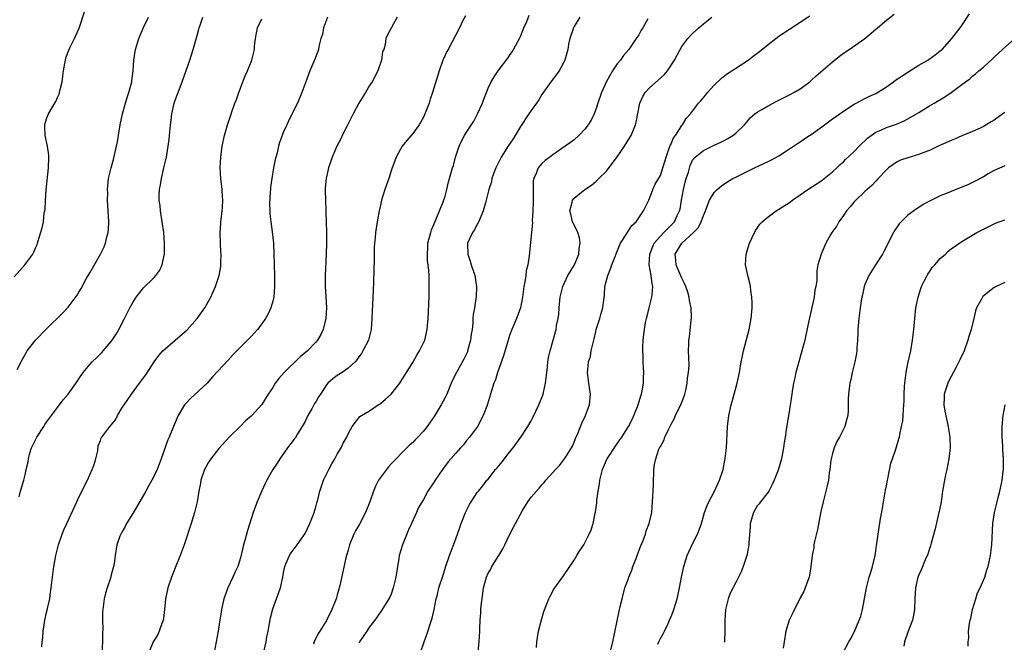
# Model space of a CAD drawing. Units: inches. Extents: x 2511000 to 2514000, y 1509000 to 1512000.
# Drawn here: x 2513568 to 2513751, y 1510741 to 1510857 of the extents above; entities that cross this region are included whole.
import ezdxf

# ---------------------------------------------------------------- set-up
doc = ezdxf.new("R2010")
doc.units = ezdxf.units.IN
doc.header["$MEASUREMENT"] = 0
doc.layers.add('LD25111509_10ft', color=111, linetype='Continuous')

msp = doc.modelspace()

# ---------------------------------------------------------------- linework, layer by layer
at = {"layer": 'LD25111509_10ft'}
for points, elevation in [([(2513567, 1510808.74), (2513568.05, 1510809.95), (2513568.97, 1510811), (2513570.44, 1510813), (2513570.63, 1510813.37), (2513571, 1510814.27), (2513571.23, 1510814.77), (2513571.31, 1510815), (2513571.42, 1510815.42), (2513572.16, 1510817.84), (2513572.39, 1510819), (2513572.57, 1510820.57), (2513572.72, 1510821.28), (2513572.81, 1510823), (2513572.94, 1510824.94), (2513573.35, 1510829), (2513573.4, 1510831), (2513573.38, 1510831.38), (2513573.15, 1510833), (2513572.7, 1510835), (2513572.64, 1510836.64), (2513572.64, 1510837), (2513572.75, 1510837.25), (2513573, 1510838.07), (2513573.35, 1510839), (2513573.77, 1510839.77), (2513574.51, 1510841), (2513574.68, 1510841.32), (2513575, 1510842.07), (2513575.32, 1510842.68), (2513575.42, 1510843), (2513575.53, 1510843.53), (2513575.89, 1510845), (2513575.99, 1510846.01), (2513576.12, 1510847), (2513576.4, 1510848.4), (2513576.48, 1510849), (2513576.57, 1510849.43), (2513577.12, 1510850.88), (2513577.39, 1510851.39), (2513578.17, 1510853), (2513578.4, 1510853.6), (2513579.06, 1510854.94), (2513580.03, 1510857.97)], 7800), ([(2513613.38, 1510739.38), (2513613.76, 1510741), (2513613.93, 1510741.93), (2513614.16, 1510743), (2513614.41, 1510744.41), (2513614.57, 1510745.43), (2513615, 1510747.13), (2513616.42, 1510751), (2513616.85, 1510753), (2513617, 1510753.85), (2513617.24, 1510755), (2513617.46, 1510755.46), (2513618.11, 1510757), (2513618.45, 1510757.55), (2513619, 1510758.25), (2513619.54, 1510759), (2513621, 1510761.12), (2513621.89, 1510763), (2513622.52, 1510764.52), (2513622.7, 1510765), (2513623, 1510766.06), (2513623.19, 1510766.81), (2513623.26, 1510767), (2513623.37, 1510767.37), (2513623.74, 1510769), (2513624.43, 1510771), (2513625.41, 1510773), (2513625.98, 1510774.02), (2513626.54, 1510775), (2513627, 1510775.86), (2513627.7, 1510777), (2513628.11, 1510777.89), (2513628.74, 1510779), (2513629, 1510779.63), (2513629.78, 1510781), (2513631.18, 1510782.82), (2513631.46, 1510783), (2513633, 1510783.91), (2513634.57, 1510785), (2513634.85, 1510785.15), (2513635, 1510785.26), (2513635.95, 1510786.05), (2513637, 1510787.01), (2513638.58, 1510789), (2513639, 1510789.64), (2513639.51, 1510790.49), (2513639.84, 1510791), (2513641, 1510792.85), (2513641.76, 1510794.24), (2513642.27, 1510795), (2513643.25, 1510797), (2513643.59, 1510798.41), (2513643.7, 1510799), (2513643.72, 1510799.72), (2513643.85, 1510801), (2513643.94, 1510802.06), (2513643.97, 1510803.97), (2513644.03, 1510805), (2513644.06, 1510805.94), (2513644.07, 1510807), (2513644.03, 1510808.03), (2513644.03, 1510809), (2513643.98, 1510810.02), (2513643.77, 1510811.77), (2513643.72, 1510813), (2513643.8, 1510814.2), (2513643.83, 1510815), (2513644.13, 1510816.13), (2513644.34, 1510817), (2513644.5, 1510817.5), (2513645, 1510818.58), (2513645.11, 1510818.89), (2513645.32, 1510819.32), (2513646.69, 1510822.69), (2513647, 1510823.75), (2513647.34, 1510825), (2513647.62, 1510826.38), (2513647.83, 1510827), (2513648.41, 1510829), (2513648.55, 1510829.45), (2513648.97, 1510831), (2513649.63, 1510833), (2513650.07, 1510833.93), (2513650.6, 1510835), (2513651, 1510835.65), (2513652.34, 1510837.66), (2513653.06, 1510839), (2513653.96, 1510841), (2513654.24, 1510841.76), (2513654.68, 1510843), (2513655, 1510843.78), (2513655.59, 1510845), (2513656.12, 1510845.88), (2513656.87, 1510847), (2513658.66, 1510849.34), (2513659, 1510849.83), (2513659.47, 1510850.53), (2513659.75, 1510851), (2513660.81, 1510853), (2513661, 1510853.41), (2513661.66, 1510855), (2513662.19, 1510856.19), (2513662.64, 1510857.36)], 7870), ([(2513663.98, 1510739.98), (2513664.05, 1510741), (2513664.2, 1510741.8), (2513664.39, 1510743), (2513664.91, 1510745.09), (2513665.34, 1510746.66), (2513665.88, 1510747.88), (2513666.3, 1510749), (2513666.53, 1510749.47), (2513667.24, 1510750.76), (2513669, 1510753.25), (2513671, 1510756.17), (2513671.51, 1510757), (2513672.06, 1510757.94), (2513672.76, 1510759), (2513673, 1510759.4), (2513673.81, 1510761), (2513674.18, 1510761.82), (2513674.53, 1510763), (2513674.91, 1510764.91), (2513674.95, 1510765.05), (2513675.21, 1510766.79), (2513675.22, 1510767.22), (2513675.48, 1510769), (2513675.72, 1510770.28), (2513675.78, 1510771), (2513676.01, 1510772.01), (2513676.27, 1510773), (2513677, 1510774.74), (2513677.13, 1510775), (2513678.67, 1510777.33), (2513679.5, 1510778.5), (2513679.82, 1510779), (2513681.08, 1510781), (2513681.74, 1510782.26), (2513682.1, 1510783), (2513682.88, 1510785), (2513683.35, 1510786.65), (2513683.47, 1510787), (2513683.6, 1510787.6), (2513683.85, 1510789), (2513683.9, 1510790.1), (2513683.93, 1510791), (2513683.85, 1510791.85), (2513683.81, 1510793), (2513683.8, 1510794.2), (2513683.74, 1510795), (2513683.74, 1510795.74), (2513683.81, 1510797), (2513683.95, 1510798.05), (2513684.03, 1510799), (2513684.26, 1510800.26), (2513684.41, 1510801), (2513684.53, 1510801.47), (2513684.94, 1510803), (2513685.45, 1510805), (2513685.47, 1510805.47), (2513685.58, 1510807), (2513685.46, 1510807.46), (2513685.29, 1510809), (2513684.95, 1510811), (2513685.03, 1510813), (2513685.87, 1510815), (2513687, 1510816.32), (2513687.66, 1510817), (2513688.3, 1510817.7), (2513689, 1510818.35), (2513689.33, 1510818.67), (2513689.6, 1510819), (2513690.15, 1510820.15), (2513690.59, 1510821), (2513690.66, 1510821.34), (2513690.96, 1510823), (2513691.28, 1510825), (2513691.63, 1510826.37), (2513691.81, 1510827), (2513692.2, 1510828.2), (2513692.54, 1510829.46), (2513693, 1510830.42), (2513693.45, 1510831), (2513695, 1510832.25), (2513697, 1510833.21), (2513698.24, 1510833.76), (2513699, 1510834.17), (2513699.56, 1510834.44), (2513700.48, 1510835), (2513701, 1510835.43), (2513702.66, 1510837), (2513703, 1510837.45), (2513703.71, 1510838.29), (2513704.54, 1510839), (2513705, 1510839.36), (2513705.83, 1510839.83), (2513707, 1510840.54), (2513708.61, 1510841.39), (2513711, 1510842.56), (2513711.81, 1510843), (2513713, 1510843.7), (2513714.76, 1510845), (2513715, 1510845.19), (2513715.94, 1510846.06), (2513719, 1510848.71), (2513720.28, 1510849.72), (2513721, 1510850.27), (2513722.09, 1510851), (2513724.98, 1510853.02), (2513727, 1510854.72), (2513727.35, 1510855), (2513729, 1510856.43), (2513730.45, 1510857.55)], 7920), ([(2513677.56, 1510738.44), (2513678.16, 1510741), (2513679.33, 1510746.67), (2513679.55, 1510747.55), (2513679.88, 1510749), (2513680.42, 1510751), (2513681, 1510752.59), (2513681.13, 1510753), (2513681.69, 1510754.31), (2513681.91, 1510755), (2513682.48, 1510756.48), (2513682.69, 1510757), (2513683.32, 1510758.68), (2513683.79, 1510759.79), (2513684.24, 1510761), (2513684.39, 1510761.61), (2513684.95, 1510763), (2513685.39, 1510765), (2513685.55, 1510767), (2513685.67, 1510769), (2513685.73, 1510770.27), (2513685.82, 1510773), (2513685.94, 1510773.94), (2513686.15, 1510775), (2513686.75, 1510776.75), (2513686.86, 1510777), (2513686.91, 1510777.09), (2513687, 1510777.29), (2513687.63, 1510778.37), (2513687.85, 1510779), (2513688.57, 1510780.57), (2513689, 1510781.41), (2513689.59, 1510782.41), (2513689.82, 1510783), (2513690.55, 1510784.55), (2513690.78, 1510785), (2513691.4, 1510786.6), (2513691.52, 1510787), (2513691.71, 1510787.71), (2513691.99, 1510789), (2513692.04, 1510789.96), (2513692.25, 1510791), (2513692.34, 1510792.34), (2513692.27, 1510793.73), (2513692.25, 1510795), (2513692.27, 1510796.27), (2513692.31, 1510797), (2513692.42, 1510797.58), (2513692.72, 1510800.72), (2513692.79, 1510801.21), (2513692.71, 1510803), (2513692.4, 1510804.4), (2513692.37, 1510805), (2513692.11, 1510805.89), (2513691.74, 1510807), (2513691.51, 1510807.51), (2513691, 1510808.53), (2513690.27, 1510810.27), (2513689.93, 1510811), (2513689.87, 1510811.87), (2513689.74, 1510813), (2513690.99, 1510815), (2513693.16, 1510817), (2513694.06, 1510817.94), (2513694.6, 1510819), (2513695, 1510820.15), (2513695.39, 1510821), (2513695.8, 1510822.2), (2513696.16, 1510823), (2513697, 1510824.42), (2513697.53, 1510825), (2513698.33, 1510825.67), (2513699.53, 1510826.47), (2513700.48, 1510827), (2513701, 1510827.28), (2513704.48, 1510829), (2513706.21, 1510829.79), (2513707, 1510830.2), (2513707.55, 1510830.45), (2513708.57, 1510831), (2513709, 1510831.25), (2513711, 1510832.51), (2513712.49, 1510833.51), (2513713, 1510833.83), (2513713.68, 1510834.32), (2513714.71, 1510835), (2513715, 1510835.18), (2513717, 1510836.59), (2513719, 1510838.08), (2513720.33, 1510839), (2513721, 1510839.5), (2513723, 1510840.8), (2513723.39, 1510841), (2513724.42, 1510841.58), (2513725, 1510841.87), (2513725.74, 1510842.26), (2513727, 1510842.83), (2513729, 1510844.07), (2513730.34, 1510845), (2513730.71, 1510845.29), (2513731, 1510845.45), (2513731.89, 1510846.11), (2513733, 1510846.78), (2513735, 1510848.05), (2513736.68, 1510849), (2513738.03, 1510849.97), (2513739, 1510850.73), (2513739.32, 1510851), (2513741.13, 1510853), (2513742.7, 1510855), (2513743, 1510855.43), (2513744.43, 1510857.57)], 7930), ([(2513567.55, 1510791.55), (2513568.24, 1510793), (2513568.5, 1510793.5), (2513569.24, 1510794.76), (2513569.4, 1510795), (2513570.94, 1510797), (2513573, 1510799.13), (2513575.97, 1510802.03), (2513577, 1510803.14), (2513578.66, 1510805.34), (2513579, 1510805.92), (2513579.42, 1510806.58), (2513580.37, 1510808.37), (2513580.83, 1510809.17), (2513581, 1510809.53), (2513582.98, 1510813), (2513583.66, 1510814.34), (2513583.91, 1510815), (2513584.18, 1510816.18), (2513584.42, 1510817), (2513584.47, 1510817.53), (2513584.55, 1510819), (2513584.31, 1510823), (2513584.34, 1510824.34), (2513584.31, 1510825), (2513584.37, 1510825.63), (2513584.52, 1510827), (2513584.98, 1510829), (2513585.42, 1510830.58), (2513585.99, 1510833), (2513586.16, 1510833.84), (2513586.69, 1510837), (2513587.11, 1510839), (2513587.65, 1510841), (2513587.95, 1510842.05), (2513588.28, 1510843), (2513588.81, 1510845), (2513588.84, 1510845.16), (2513589.06, 1510847), (2513589.22, 1510849), (2513589.53, 1510851), (2513590.13, 1510853), (2513591, 1510855.03), (2513591.95, 1510857)], 7810), ([(2513567.91, 1510767.91), (2513568.17, 1510769), (2513568.74, 1510771), (2513569, 1510772.03), (2513569.22, 1510773), (2513569.59, 1510774.41), (2513569.64, 1510775), (2513569.84, 1510775.84), (2513570.22, 1510777), (2513571.16, 1510779), (2513572.46, 1510781), (2513572.66, 1510781.34), (2513573, 1510781.77), (2513575, 1510784.53), (2513575.42, 1510785), (2513576.06, 1510785.94), (2513577.01, 1510787), (2513578.69, 1510789.31), (2513579, 1510789.82), (2513579.8, 1510791), (2513581, 1510792.46), (2513581.49, 1510793), (2513582.26, 1510793.74), (2513583.26, 1510794.74), (2513583.5, 1510795), (2513585, 1510796.73), (2513585.19, 1510797), (2513585.89, 1510798.11), (2513586.43, 1510799), (2513587.48, 1510801), (2513588.47, 1510803), (2513589, 1510804.02), (2513589.65, 1510805), (2513591, 1510806.7), (2513593, 1510808.67), (2513593.29, 1510809), (2513594, 1510810), (2513594.46, 1510811), (2513594.82, 1510812.82), (2513594.87, 1510813), (2513594.91, 1510815), (2513594.77, 1510817), (2513594.49, 1510819), (2513594.16, 1510821), (2513594.07, 1510821.93), (2513593.93, 1510823), (2513593.93, 1510823.93), (2513593.99, 1510825), (2513594.17, 1510825.83), (2513594.33, 1510827), (2513594.8, 1510829), (2513595.24, 1510831), (2513595.6, 1510833), (2513595.74, 1510834.26), (2513595.85, 1510835), (2513596.03, 1510837), (2513596.12, 1510837.88), (2513596.27, 1510839), (2513596.72, 1510841), (2513597, 1510841.89), (2513597.28, 1510842.71), (2513598.19, 1510845), (2513599.63, 1510849), (2513600.25, 1510851), (2513600.7, 1510852.7), (2513600.85, 1510853.15), (2513601, 1510853.8), (2513601.28, 1510854.72), (2513601.35, 1510855), (2513601.5, 1510855.5), (2513602.03, 1510857)], 7820), ([(2513572.1, 1510740.1), (2513572.2, 1510741), (2513572.3, 1510741.7), (2513572.36, 1510743), (2513572.58, 1510744.58), (2513572.66, 1510745), (2513573, 1510746.46), (2513573.12, 1510746.88), (2513573.17, 1510747.17), (2513573.59, 1510749), (2513573.67, 1510749.67), (2513573.87, 1510751), (2513574.1, 1510753), (2513574.36, 1510755), (2513574.69, 1510757), (2513575.18, 1510759), (2513575.9, 1510761), (2513576.2, 1510761.8), (2513576.78, 1510763), (2513578.6, 1510767), (2513579, 1510767.84), (2513580.58, 1510771), (2513581.48, 1510773), (2513581.74, 1510773.74), (2513582.13, 1510775), (2513582.49, 1510776.49), (2513582.58, 1510777.42), (2513583, 1510778.4), (2513583.15, 1510778.85), (2513583.23, 1510779), (2513584.75, 1510781), (2513584.89, 1510781.11), (2513585.77, 1510782.23), (2513586.15, 1510783), (2513587, 1510784.36), (2513587.38, 1510785), (2513588.75, 1510787), (2513590.25, 1510789), (2513591.4, 1510790.6), (2513592.99, 1510793.01), (2513593.86, 1510794.14), (2513594.6, 1510795), (2513595, 1510795.41), (2513596.85, 1510797), (2513599.1, 1510798.9), (2513600.99, 1510801), (2513602.4, 1510803), (2513603, 1510804.13), (2513603.5, 1510805), (2513604.38, 1510807), (2513605.03, 1510809), (2513605.34, 1510810.66), (2513605.38, 1510811), (2513605.36, 1510811.36), (2513605.41, 1510813), (2513605.37, 1510813.37), (2513605.29, 1510815), (2513605.24, 1510817), (2513605.33, 1510818.67), (2513605.36, 1510819), (2513605.44, 1510819.44), (2513605.58, 1510821), (2513605.66, 1510821.66), (2513605.71, 1510823), (2513605.68, 1510823.68), (2513605.6, 1510825), (2513605.37, 1510827), (2513605.26, 1510829), (2513605.36, 1510831), (2513605.62, 1510833), (2513606.03, 1510835), (2513606.59, 1510837), (2513607.21, 1510838.79), (2513607.38, 1510839.38), (2513607.97, 1510841), (2513608.29, 1510841.71), (2513608.69, 1510843), (2513609, 1510843.77), (2513609.46, 1510845), (2513609.9, 1510846.1), (2513610.32, 1510847), (2513611, 1510848.7), (2513611.13, 1510849), (2513611.5, 1510850.5), (2513611.59, 1510851), (2513611.62, 1510851.62), (2513611.77, 1510853), (2513612, 1510854), (2513612.19, 1510855), (2513613, 1510856.64)], 7830), ([(2513625.17, 1510857), (2513625, 1510856.47), (2513624.46, 1510855), (2513624.22, 1510853.78), (2513623.96, 1510853), (2513623.56, 1510851.56), (2513623.48, 1510851), (2513623.39, 1510850.61), (2513622.82, 1510849.18), (2513621.89, 1510847), (2513621.13, 1510845), (2513620.41, 1510843), (2513619.57, 1510841), (2513619, 1510839.85), (2513618.61, 1510839), (2513618.03, 1510837.97), (2513617.62, 1510837), (2513617, 1510835.66), (2513616.28, 1510833.72), (2513616.09, 1510833), (2513615.8, 1510831.8), (2513615.58, 1510831), (2513615.47, 1510830.53), (2513615.17, 1510829), (2513614.82, 1510827), (2513614.59, 1510825.41), (2513614.56, 1510825), (2513614.51, 1510824.51), (2513614.38, 1510822.38), (2513614.44, 1510821), (2513614.45, 1510820.45), (2513614.63, 1510819), (2513614.9, 1510817.1), (2513615.13, 1510815), (2513615.23, 1510813), (2513615.33, 1510809), (2513615.34, 1510807), (2513615.18, 1510805), (2513615, 1510804.26), (2513614.67, 1510803), (2513614.13, 1510801.87), (2513613.67, 1510801), (2513613, 1510800.07), (2513612.18, 1510799), (2513611.61, 1510798.39), (2513611, 1510797.69), (2513607.68, 1510794.32), (2513606.73, 1510793.27), (2513603.83, 1510790.17), (2513602.81, 1510789), (2513599.79, 1510786.21), (2513598.79, 1510785.21), (2513598.64, 1510785), (2513597.45, 1510783), (2513596.7, 1510781.3), (2513595.74, 1510779), (2513595.5, 1510778.5), (2513594.26, 1510775), (2513593.51, 1510773), (2513593, 1510771.8), (2513592.57, 1510771), (2513591.99, 1510770.01), (2513591.44, 1510769), (2513589, 1510764.85), (2513587.85, 1510763), (2513587.61, 1510762.39), (2513587, 1510761.39), (2513586.87, 1510761.13), (2513586.77, 1510761), (2513586.6, 1510760.6), (2513586.07, 1510759), (2513585.74, 1510757), (2513585.55, 1510755.55), (2513585.44, 1510755), (2513585, 1510753.43), (2513584.9, 1510753), (2513584.24, 1510751), (2513583.96, 1510750.04), (2513583.69, 1510749), (2513583.49, 1510747.49), (2513583.41, 1510747), (2513583.39, 1510746.61), (2513583.38, 1510745), (2513583.43, 1510743.43), (2513583.38, 1510742.62), (2513583.35, 1510741), (2513583.25, 1510739)], 7840), ([(2513638.11, 1510857), (2513637.07, 1510855.07), (2513637, 1510854.91), (2513636.33, 1510853.67), (2513636.03, 1510853), (2513635.91, 1510851.91), (2513635.61, 1510851), (2513635.42, 1510850.58), (2513635.22, 1510849), (2513634.52, 1510847), (2513633.48, 1510845), (2513633, 1510844.26), (2513632.25, 1510843), (2513630.99, 1510841.01), (2513629.97, 1510839), (2513628.82, 1510836.82), (2513627.89, 1510835), (2513627.64, 1510834.36), (2513626.89, 1510833), (2513626.02, 1510831), (2513625.78, 1510830.22), (2513625.34, 1510829), (2513624.93, 1510827), (2513624.77, 1510825.23), (2513624.76, 1510825), (2513624.77, 1510824.77), (2513624.78, 1510823), (2513624.85, 1510821.15), (2513624.88, 1510820.88), (2513624.93, 1510819), (2513624.97, 1510816.97), (2513624.99, 1510815), (2513624.95, 1510812.95), (2513624.74, 1510809), (2513624.73, 1510807), (2513624.88, 1510805.12), (2513625, 1510803), (2513624.88, 1510801), (2513624.36, 1510799), (2513623.92, 1510798.08), (2513623.29, 1510797), (2513623, 1510796.65), (2513621.44, 1510795), (2513620.11, 1510793.89), (2513617.12, 1510791), (2513616.12, 1510789.88), (2513615.47, 1510789), (2513615, 1510788.25), (2513614.18, 1510787), (2513612.95, 1510785.05), (2513611.1, 1510783), (2513611, 1510782.9), (2513609.96, 1510782.04), (2513609, 1510781.05), (2513607, 1510779.09), (2513605, 1510776.92), (2513603.5, 1510775), (2513603, 1510774.21), (2513602.55, 1510773.45), (2513602.33, 1510773), (2513601.66, 1510771), (2513601.57, 1510770.43), (2513601.3, 1510769), (2513600.97, 1510767), (2513600.49, 1510765), (2513599.87, 1510763), (2513598.55, 1510759), (2513597.83, 1510757), (2513597, 1510755.02), (2513596.19, 1510753), (2513595.51, 1510751), (2513595.07, 1510749), (2513594.89, 1510747), (2513594.68, 1510745.32), (2513594.62, 1510745), (2513594.38, 1510744.38), (2513593.92, 1510743), (2513593.63, 1510742.37), (2513592.81, 1510741), (2513591.97, 1510739)], 7850), ([(2513650.78, 1510857.22), (2513650.34, 1510856.34), (2513649.7, 1510855), (2513647.56, 1510851), (2513647.37, 1510850.63), (2513646.73, 1510849.27), (2513646.62, 1510849), (2513645.89, 1510847), (2513645.39, 1510845.39), (2513644.69, 1510843), (2513644.26, 1510841.74), (2513644.03, 1510841), (2513643.47, 1510839.47), (2513643.28, 1510839), (2513643, 1510838.41), (2513642.18, 1510837), (2513641, 1510835.35), (2513639.92, 1510834.08), (2513639.06, 1510833), (2513637.93, 1510831), (2513637.33, 1510829.33), (2513637.19, 1510829), (2513637, 1510828.45), (2513636.54, 1510827), (2513636.15, 1510825.85), (2513635.84, 1510825), (2513635.21, 1510823), (2513635, 1510822.09), (2513634.77, 1510821), (2513634.43, 1510819), (2513634.12, 1510817), (2513634.03, 1510816.03), (2513633.92, 1510815), (2513633.86, 1510814.14), (2513633.83, 1510813), (2513633.82, 1510811.82), (2513633.76, 1510810.24), (2513633.71, 1510807.71), (2513633.63, 1510806.37), (2513633.54, 1510803.54), (2513633.47, 1510802.53), (2513633.43, 1510801), (2513633.27, 1510799), (2513632.76, 1510797), (2513631.76, 1510795), (2513631.47, 1510794.53), (2513631, 1510793.89), (2513630.64, 1510793.36), (2513630.33, 1510793), (2513629, 1510791.79), (2513627.87, 1510791), (2513627, 1510790.47), (2513626.14, 1510789.86), (2513625.25, 1510789), (2513625, 1510788.71), (2513623.85, 1510787), (2513623.52, 1510786.48), (2513623, 1510785.53), (2513622.78, 1510785.22), (2513622.27, 1510784.27), (2513621.53, 1510783), (2513621, 1510781.92), (2513620.46, 1510781), (2513619.6, 1510779.6), (2513619.16, 1510778.84), (2513619, 1510778.62), (2513617.75, 1510777), (2513616.32, 1510775), (2513615.81, 1510774.19), (2513615.01, 1510773), (2513613.9, 1510771), (2513613.62, 1510770.38), (2513612.95, 1510769.05), (2513612.09, 1510767), (2513611.78, 1510766.22), (2513611.36, 1510765), (2513610.32, 1510761.68), (2513609.82, 1510759.82), (2513609.58, 1510759), (2513609, 1510756.62), (2513608.49, 1510755), (2513608.02, 1510753.98), (2513607.61, 1510753), (2513606.63, 1510751), (2513605.92, 1510749), (2513605.48, 1510747), (2513605.44, 1510746.56), (2513605.17, 1510745), (2513604.87, 1510743), (2513604.11, 1510739)], 7860), ([(2513672.04, 1510857), (2513671, 1510855.25), (2513670.86, 1510855), (2513670.78, 1510854.78), (2513670.19, 1510853), (2513669.96, 1510851.96), (2513669.79, 1510851), (2513669.26, 1510849), (2513669, 1510848.49), (2513668.19, 1510847), (2513667.69, 1510846.31), (2513667, 1510845.46), (2513665, 1510842.63), (2513664.4, 1510841.6), (2513664.01, 1510841), (2513663, 1510839.66), (2513662.58, 1510839), (2513661, 1510836.66), (2513660.04, 1510835), (2513659.64, 1510834.36), (2513658.82, 1510833.18), (2513657.44, 1510831), (2513656.44, 1510829), (2513656.08, 1510828.08), (2513655.72, 1510827), (2513655.61, 1510826.39), (2513655.15, 1510825), (2513654.66, 1510823), (2513654.5, 1510822.5), (2513654.07, 1510821), (2513653.38, 1510819.38), (2513653.18, 1510818.82), (2513653, 1510818.54), (2513652.48, 1510817.52), (2513652.09, 1510817), (2513651.19, 1510815), (2513651.18, 1510814.82), (2513651.23, 1510813), (2513651.7, 1510811.7), (2513651.88, 1510811), (2513652.52, 1510809), (2513652.86, 1510807), (2513652.77, 1510805), (2513652.75, 1510804.75), (2513652.46, 1510803), (2513652.23, 1510801.77), (2513652.2, 1510801), (2513652.19, 1510800.19), (2513652.02, 1510799), (2513651.86, 1510798.14), (2513651.75, 1510797), (2513651.2, 1510795), (2513651.15, 1510794.85), (2513650.52, 1510793.48), (2513649.12, 1510791), (2513648.42, 1510789.58), (2513648.15, 1510789), (2513647.31, 1510787), (2513647, 1510786.34), (2513646.3, 1510785), (2513645, 1510782.84), (2513643.69, 1510781), (2513643, 1510780.14), (2513641.96, 1510779), (2513641.47, 1510778.53), (2513641, 1510778), (2513640.45, 1510777.55), (2513639.92, 1510777), (2513639, 1510776.12), (2513637.94, 1510775), (2513637, 1510774.05), (2513636.5, 1510773.5), (2513636.12, 1510773), (2513635, 1510771.53), (2513634.65, 1510771), (2513634.08, 1510769.92), (2513633.71, 1510769), (2513633.01, 1510766.99), (2513632.22, 1510765), (2513631.13, 1510762.87), (2513630.4, 1510761.6), (2513630.08, 1510761), (2513629.26, 1510759), (2513629, 1510758.04), (2513628.69, 1510757), (2513628.58, 1510756.58), (2513628, 1510754), (2513627.47, 1510751.47), (2513627.34, 1510751), (2513627.25, 1510750.75), (2513627, 1510749.74), (2513626.78, 1510749), (2513626, 1510747), (2513625, 1510744.97), (2513623.73, 1510743), (2513623.43, 1510742.57), (2513622.69, 1510741), (2513622.59, 1510740.59)], 7880), ([(2513684.66, 1510856.66), (2513683.74, 1510855), (2513683.46, 1510854.54), (2513683, 1510853.72), (2513682.52, 1510853), (2513681.12, 1510851), (2513680.16, 1510849.84), (2513679.57, 1510849), (2513679, 1510848.32), (2513678.14, 1510847), (2513677, 1510845.05), (2513676.08, 1510843), (2513675.38, 1510841), (2513675, 1510839.82), (2513674.68, 1510839), (2513674.12, 1510837.88), (2513673.59, 1510837), (2513673, 1510836.2), (2513671.84, 1510835), (2513671, 1510834.23), (2513670.29, 1510833.71), (2513669.34, 1510833), (2513667, 1510831.44), (2513666.46, 1510831), (2513665.63, 1510830.37), (2513665, 1510829.79), (2513664.61, 1510829.39), (2513664.32, 1510829), (2513663.93, 1510827.93), (2513663.48, 1510827), (2513663.39, 1510826.61), (2513663.35, 1510825), (2513663.37, 1510823.37), (2513663.35, 1510823), (2513663.36, 1510822.64), (2513663.31, 1510821), (2513663.19, 1510819.19), (2513663.23, 1510818.77), (2513663.05, 1510817), (2513662.66, 1510812.66), (2513662.39, 1510811), (2513662.09, 1510809.91), (2513661.99, 1510809), (2513661.83, 1510807.83), (2513661.66, 1510807), (2513661.41, 1510805), (2513661, 1510803), (2513660.26, 1510801), (2513659.41, 1510799), (2513659, 1510797.86), (2513658.71, 1510797), (2513657.87, 1510794.13), (2513656.74, 1510791), (2513656.35, 1510789.65), (2513656.07, 1510789), (2513655.61, 1510787.61), (2513654.9, 1510785.1), (2513654.76, 1510784.76), (2513654.11, 1510783), (2513653.01, 1510781), (2513651.55, 1510779), (2513651, 1510778.38), (2513650.41, 1510777.59), (2513649.9, 1510777), (2513649, 1510776.03), (2513648.11, 1510775), (2513647.6, 1510774.4), (2513646.52, 1510773), (2513645.16, 1510771), (2513645, 1510770.73), (2513643.84, 1510769), (2513643, 1510767.44), (2513642.08, 1510765.92), (2513641.71, 1510765), (2513640.8, 1510763), (2513640.2, 1510761.8), (2513639.09, 1510759), (2513638.5, 1510757), (2513638.42, 1510756.42), (2513638.15, 1510755), (2513637.85, 1510753), (2513637.4, 1510751), (2513637, 1510749.88), (2513636.73, 1510749.27), (2513636.58, 1510749), (2513635.34, 1510747), (2513634.37, 1510745.63), (2513633.98, 1510745), (2513633, 1510743.81), (2513632.5, 1510743), (2513631.14, 1510741), (2513631, 1510740.73)], 7890), ([(2513642.45, 1510739), (2513643.14, 1510741), (2513643.64, 1510742.36), (2513644.48, 1510745), (2513644.59, 1510745.41), (2513644.96, 1510747), (2513645.38, 1510749), (2513645.52, 1510749.52), (2513645.88, 1510751), (2513646.64, 1510753.36), (2513647.11, 1510754.89), (2513647.81, 1510757), (2513649, 1510760.14), (2513649.76, 1510762.24), (2513650.02, 1510763), (2513650.8, 1510765), (2513651.53, 1510766.47), (2513651.85, 1510767), (2513653, 1510768.71), (2513653.21, 1510769), (2513654.02, 1510769.98), (2513654.79, 1510771), (2513655, 1510771.23), (2513656.38, 1510773), (2513656.68, 1510773.32), (2513657.6, 1510774.4), (2513659, 1510776.23), (2513659.64, 1510777), (2513661.1, 1510779), (2513662.41, 1510781), (2513663, 1510782.02), (2513663.34, 1510782.66), (2513664.44, 1510785), (2513665, 1510786.35), (2513665.18, 1510786.82), (2513665.23, 1510787), (2513665.28, 1510787.28), (2513665.68, 1510789), (2513665.9, 1510791), (2513666.03, 1510792.03), (2513666.11, 1510793), (2513666.22, 1510793.78), (2513666.52, 1510795), (2513667.09, 1510797), (2513667.62, 1510799), (2513667.74, 1510799.74), (2513668.01, 1510801), (2513668.15, 1510801.85), (2513668.23, 1510803), (2513668.35, 1510804.35), (2513668.42, 1510805), (2513668.51, 1510805.49), (2513668.9, 1510807), (2513669.84, 1510809), (2513671.06, 1510811), (2513671.88, 1510813), (2513671.95, 1510814.05), (2513672.11, 1510815), (2513672.01, 1510816.01), (2513671.67, 1510817), (2513671, 1510818.44), (2513670.71, 1510819), (2513670.4, 1510820.4), (2513670.16, 1510821), (2513670.62, 1510822.62), (2513670.69, 1510823), (2513671, 1510823.38), (2513672.97, 1510825), (2513674.2, 1510825.8), (2513675, 1510826.44), (2513675.29, 1510826.71), (2513675.57, 1510827), (2513677, 1510828.4), (2513679, 1510831.07), (2513680.36, 1510833), (2513681.36, 1510834.64), (2513681.57, 1510835), (2513681.93, 1510835.93), (2513682.38, 1510837), (2513682.52, 1510837.48), (2513683.2, 1510841), (2513683.74, 1510842.26), (2513684.17, 1510843), (2513685, 1510843.88), (2513687.72, 1510846.28), (2513688.36, 1510847), (2513689.66, 1510849), (2513690.69, 1510851), (2513691, 1510851.52), (2513692.11, 1510853), (2513693, 1510853.96), (2513694.12, 1510855), (2513695, 1510855.71), (2513696.54, 1510857)], 7900), ([(2513653.19, 1510739.19), (2513653.36, 1510741), (2513653.47, 1510743), (2513653.47, 1510743.47), (2513653.53, 1510745), (2513653.65, 1510746.35), (2513653.64, 1510747), (2513653.69, 1510747.69), (2513654, 1510750), (2513654.17, 1510751), (2513654.69, 1510753), (2513655, 1510753.72), (2513655.49, 1510754.51), (2513655.73, 1510755), (2513657.01, 1510757), (2513657.75, 1510758.25), (2513658.13, 1510759), (2513659, 1510760.89), (2513659.74, 1510762.26), (2513660.1, 1510763), (2513661, 1510764.73), (2513661.38, 1510765.38), (2513662.39, 1510767), (2513663, 1510767.85), (2513663.99, 1510769), (2513664.47, 1510769.53), (2513665, 1510770.15), (2513665.41, 1510770.59), (2513665.74, 1510771), (2513667, 1510772.46), (2513667.51, 1510773), (2513668.25, 1510773.75), (2513669.22, 1510775), (2513669.55, 1510775.55), (2513670.49, 1510777), (2513670.67, 1510777.33), (2513671, 1510778.07), (2513671.26, 1510778.74), (2513671.65, 1510779.65), (2513672.42, 1510781.58), (2513673.09, 1510783), (2513673.82, 1510785), (2513674.01, 1510787), (2513673.73, 1510789), (2513673.5, 1510791), (2513673.52, 1510791.52), (2513673.68, 1510793), (2513674, 1510794), (2513674.17, 1510795), (2513674.5, 1510796.5), (2513674.73, 1510797.27), (2513675, 1510798.61), (2513675.1, 1510799), (2513675.73, 1510801), (2513675.98, 1510802.02), (2513676.31, 1510803), (2513676.52, 1510804.52), (2513676.61, 1510805.39), (2513676.72, 1510807), (2513677.22, 1510809), (2513677.76, 1510810.24), (2513677.98, 1510811), (2513679.39, 1510814.61), (2513679.61, 1510815), (2513680.8, 1510816.8), (2513681.69, 1510818.31), (2513682.49, 1510819), (2513683, 1510819.73), (2513683.85, 1510821), (2513684.22, 1510821.78), (2513684.84, 1510823), (2513685, 1510823.34), (2513685.6, 1510825), (2513686.04, 1510825.96), (2513687, 1510827.58), (2513687.49, 1510829), (2513687.85, 1510830.15), (2513688.06, 1510831), (2513688.67, 1510832.67), (2513688.83, 1510833.17), (2513689, 1510833.49), (2513689.43, 1510834.57), (2513689.79, 1510835), (2513691, 1510836.88), (2513691.11, 1510837), (2513691.81, 1510838.19), (2513692.59, 1510839), (2513694.11, 1510841), (2513694.55, 1510841.45), (2513695.44, 1510842.56), (2513695.76, 1510843), (2513697, 1510844.33), (2513698.36, 1510845.64), (2513699, 1510846.14), (2513699.5, 1510846.5), (2513700.28, 1510847), (2513701, 1510847.5), (2513703.31, 1510849), (2513704.26, 1510849.74), (2513705.41, 1510850.59), (2513707, 1510851.88), (2513709, 1510853.44), (2513711, 1510854.77), (2513713, 1510856.03), (2513714.79, 1510857.21)], 7910), ([(2513686.56, 1510740.56), (2513686.69, 1510741), (2513687, 1510741.63), (2513687.52, 1510742.48), (2513687.75, 1510743), (2513688.43, 1510744.43), (2513688.72, 1510745), (2513689, 1510745.72), (2513689.38, 1510746.62), (2513689.51, 1510747), (2513690.11, 1510749), (2513690.55, 1510751), (2513690.92, 1510753), (2513691.36, 1510755), (2513691.99, 1510757), (2513692.28, 1510757.72), (2513693, 1510759.17), (2513693.93, 1510761), (2513694.23, 1510761.77), (2513694.62, 1510763), (2513695.19, 1510765), (2513695.69, 1510766.31), (2513696.03, 1510767), (2513697.09, 1510769), (2513697.66, 1510770.34), (2513698, 1510771), (2513698.65, 1510773), (2513699, 1510774.72), (2513699.06, 1510775.06), (2513699.26, 1510777), (2513699.46, 1510781), (2513699.73, 1510783), (2513700.18, 1510785), (2513700.35, 1510785.65), (2513700.73, 1510787), (2513701.26, 1510789), (2513701.68, 1510791), (2513702.03, 1510793), (2513702.18, 1510793.82), (2513702.43, 1510795), (2513703.53, 1510799), (2513703.9, 1510801), (2513704.04, 1510803), (2513704.03, 1510804.03), (2513703.99, 1510805), (2513703.8, 1510806.2), (2513703.73, 1510807), (2513703.61, 1510807.61), (2513703.24, 1510809), (2513703, 1510810.16), (2513702.8, 1510811), (2513702.92, 1510813), (2513703.54, 1510815), (2513704.08, 1510816.08), (2513704.66, 1510817.34), (2513705, 1510817.8), (2513705.48, 1510818.52), (2513705.94, 1510819), (2513707, 1510819.93), (2513708.49, 1510821), (2513709, 1510821.3), (2513711, 1510822.59), (2513711.54, 1510823), (2513714.42, 1510825), (2513717, 1510826.65), (2513717.46, 1510827), (2513719, 1510828.24), (2513719.81, 1510829), (2513720.4, 1510829.6), (2513721, 1510830.14), (2513721.42, 1510830.58), (2513723, 1510832.03), (2513723.91, 1510833), (2513724.45, 1510833.55), (2513725, 1510833.99), (2513725.51, 1510834.49), (2513726.15, 1510835), (2513727, 1510835.6), (2513728.08, 1510836.07), (2513729, 1510836.51), (2513730.88, 1510837.12), (2513732.29, 1510837.71), (2513733, 1510838.1), (2513734.57, 1510839), (2513735, 1510839.29), (2513737, 1510840.52), (2513737.86, 1510841), (2513739.82, 1510842.18), (2513741.01, 1510842.99), (2513743, 1510844.45), (2513743.71, 1510845), (2513744.46, 1510845.54), (2513745, 1510846.04), (2513745.56, 1510846.44), (2513746.17, 1510847), (2513747, 1510847.69), (2513748.73, 1510849.27), (2513749, 1510849.53), (2513750.56, 1510851), (2513753.99, 1510854.01)], 7940), ([(2513751, 1510839.28), (2513750.65, 1510839), (2513749, 1510837.84), (2513748.45, 1510837.55), (2513747, 1510836.67), (2513746.38, 1510836.38), (2513745, 1510835.74), (2513743, 1510834.93), (2513741.66, 1510834.34), (2513741, 1510834.09), (2513738.62, 1510833), (2513737, 1510832.21), (2513735.78, 1510831.78), (2513735, 1510831.47), (2513733, 1510830.88), (2513731.6, 1510830.4), (2513731, 1510830.1), (2513729.4, 1510829), (2513729, 1510828.65), (2513727.49, 1510827), (2513727, 1510826.51), (2513726.27, 1510825.73), (2513725, 1510824.63), (2513723.3, 1510823), (2513723, 1510822.67), (2513722.26, 1510821.74), (2513721.59, 1510821), (2513721, 1510820.13), (2513720.16, 1510819), (2513719.77, 1510818.23), (2513718.87, 1510817), (2513718.68, 1510816.68), (2513717.74, 1510815), (2513716.87, 1510813), (2513716.28, 1510811), (2513716.09, 1510809.91), (2513716.07, 1510809), (2513716.07, 1510808.07), (2513715.91, 1510807), (2513715.71, 1510806.29), (2513715.57, 1510805), (2513714.58, 1510800.58), (2513714.05, 1510797.95), (2513713.82, 1510797), (2513713.29, 1510795), (2513712.71, 1510793), (2513712.19, 1510791), (2513711.96, 1510790.04), (2513711.75, 1510789), (2513711.49, 1510787.49), (2513711.4, 1510787), (2513711, 1510784.14), (2513710.39, 1510780.39), (2513710.21, 1510779), (2513710.03, 1510777.97), (2513709.9, 1510777), (2513709.64, 1510775.64), (2513709.48, 1510775), (2513708.89, 1510772.89), (2513708.17, 1510771), (2513707.78, 1510770.22), (2513707.15, 1510769), (2513707, 1510768.79), (2513705.61, 1510767), (2513705.35, 1510766.65), (2513705, 1510766.23), (2513704.28, 1510765), (2513703.71, 1510763), (2513703.67, 1510762.33), (2513703.43, 1510759.43), (2513703.42, 1510759), (2513703.37, 1510758.63), (2513703.06, 1510757), (2513702.4, 1510755), (2513702, 1510754), (2513701.54, 1510753), (2513701, 1510752), (2513699.99, 1510750.01), (2513699.59, 1510749), (2513699.08, 1510747), (2513698.95, 1510744.95), (2513698.95, 1510743), (2513698.92, 1510741.08), (2513698.91, 1510740.91)], 7950), ([(2513751, 1510829.37), (2513749, 1510828.48), (2513747.87, 1510827.87), (2513747, 1510827.36), (2513745.49, 1510826.51), (2513745, 1510826.3), (2513744.13, 1510825.87), (2513742.71, 1510825.29), (2513741, 1510824.61), (2513740.3, 1510824.3), (2513739, 1510823.78), (2513737.12, 1510822.88), (2513737, 1510822.81), (2513735.81, 1510822.19), (2513734.08, 1510821), (2513733, 1510820.2), (2513731.75, 1510819), (2513731.38, 1510818.62), (2513730.54, 1510817.46), (2513730.3, 1510817), (2513728.53, 1510813.47), (2513728.26, 1510813), (2513726.95, 1510811), (2513725.75, 1510809), (2513725, 1510807.35), (2513724.88, 1510807), (2513724.55, 1510805.45), (2513724.43, 1510805), (2513724.29, 1510804.29), (2513724.1, 1510803), (2513723.85, 1510801), (2513723.71, 1510799), (2513723.69, 1510798.31), (2513723.64, 1510797), (2513723.5, 1510795.5), (2513723.49, 1510795), (2513723.44, 1510794.56), (2513723.15, 1510793), (2513722.66, 1510791), (2513722.38, 1510789.62), (2513722.19, 1510789), (2513722.06, 1510788.06), (2513721.94, 1510787), (2513721.9, 1510786.1), (2513721.91, 1510785), (2513721.89, 1510783.89), (2513721.81, 1510783), (2513721.62, 1510782.38), (2513721.28, 1510781), (2513721, 1510780.47), (2513720.27, 1510779), (2513719.81, 1510778.19), (2513719.29, 1510777), (2513719, 1510775.98), (2513718.75, 1510775), (2513718.7, 1510774.7), (2513718.5, 1510773), (2513718.38, 1510772.38), (2513718.22, 1510771), (2513718.01, 1510769.99), (2513717.24, 1510767), (2513716.82, 1510765.18), (2513716.17, 1510761.83), (2513715.64, 1510759.64), (2513715.54, 1510759), (2513715.5, 1510758.5), (2513715.2, 1510757), (2513714.98, 1510755), (2513714.7, 1510753.3), (2513714.62, 1510753), (2513714.4, 1510752.4), (2513713.92, 1510751), (2513713.64, 1510750.36), (2513713, 1510749.16), (2513711.6, 1510746.4), (2513711, 1510745.16), (2513710.94, 1510745), (2513710.34, 1510743), (2513709.99, 1510741), (2513709.82, 1510739.82)], 7960), ([(2513720.95, 1510739), (2513722, 1510741), (2513722.37, 1510741.63), (2513723.05, 1510742.95), (2513723.96, 1510745), (2513724.23, 1510745.77), (2513724.56, 1510747), (2513725.29, 1510751), (2513725.8, 1510753), (2513726.08, 1510753.92), (2513726.39, 1510755), (2513726.88, 1510757), (2513727.24, 1510759.24), (2513727.45, 1510761), (2513727.91, 1510763.91), (2513728.27, 1510765.73), (2513728.46, 1510767), (2513728.77, 1510768.77), (2513728.83, 1510769.17), (2513729, 1510769.96), (2513729.2, 1510771), (2513729.28, 1510771.28), (2513729.83, 1510774.17), (2513730.15, 1510775), (2513730.75, 1510776.75), (2513731.32, 1510778.68), (2513731.4, 1510779), (2513731.47, 1510779.47), (2513731.82, 1510781), (2513732.02, 1510781.98), (2513732.11, 1510783), (2513732.15, 1510784.15), (2513732.25, 1510785), (2513732.28, 1510785.72), (2513732.3, 1510787), (2513732.38, 1510788.38), (2513732.4, 1510789), (2513732.45, 1510789.55), (2513732.65, 1510791), (2513733, 1510792.68), (2513733.53, 1510795), (2513733.86, 1510797), (2513734.08, 1510799), (2513734.27, 1510801), (2513734.49, 1510803), (2513734.87, 1510805), (2513735.39, 1510806.61), (2513735.52, 1510807), (2513736.08, 1510808.08), (2513736.54, 1510809), (2513736.71, 1510809.29), (2513737, 1510809.69), (2513737.52, 1510810.48), (2513737.96, 1510811), (2513739, 1510812.18), (2513739.94, 1510813), (2513740.49, 1510813.51), (2513741, 1510813.94), (2513743, 1510815.35), (2513745.78, 1510817), (2513749, 1510818.63), (2513749.26, 1510818.74), (2513749.91, 1510819), (2513751, 1510819.35)], 7970), ([(2513751, 1510807.74), (2513749.4, 1510807), (2513749, 1510806.78), (2513746.9, 1510805.1), (2513746.82, 1510805), (2513746.64, 1510804.64), (2513745.74, 1510803), (2513745.53, 1510802.47), (2513745.21, 1510801), (2513744.73, 1510799), (2513744.29, 1510797.71), (2513744.14, 1510797), (2513743.41, 1510795), (2513742.63, 1510793.37), (2513742.47, 1510793), (2513741.88, 1510791.88), (2513741, 1510790.29), (2513740.56, 1510789.44), (2513740.39, 1510789), (2513739.73, 1510787), (2513739.71, 1510786.29), (2513739.63, 1510785), (2513739.84, 1510783.84), (2513740.45, 1510781), (2513740.51, 1510780.51), (2513740.75, 1510779), (2513740.81, 1510777), (2513740.61, 1510775), (2513740.23, 1510773), (2513740, 1510772), (2513739.8, 1510771), (2513739.69, 1510770.31), (2513739.44, 1510769), (2513739.14, 1510767), (2513738.78, 1510765.22), (2513738.75, 1510765), (2513738.02, 1510761.98), (2513737.3, 1510759.3), (2513737.2, 1510758.8), (2513737, 1510758.26), (2513736.71, 1510757.29), (2513736.2, 1510756.2), (2513735.51, 1510754.49), (2513735, 1510753.47), (2513734.81, 1510753), (2513734.38, 1510751), (2513734.27, 1510749), (2513734.2, 1510747), (2513734.03, 1510745.97), (2513733.84, 1510745), (2513733, 1510742.77), (2513732.36, 1510741), (2513732.2, 1510740.21)], 7980), ([(2513744.19, 1510740.19), (2513744.17, 1510741), (2513744.28, 1510741.72), (2513744.26, 1510743), (2513744.4, 1510744.4), (2513744.54, 1510745), (2513744.65, 1510745.35), (2513745, 1510747), (2513745.58, 1510749), (2513745.93, 1510750.07), (2513746.4, 1510751), (2513747.28, 1510753), (2513747.66, 1510754.34), (2513747.9, 1510755), (2513748.15, 1510756.15), (2513748.31, 1510757), (2513748.56, 1510759), (2513748.77, 1510763), (2513749, 1510764.6), (2513749.06, 1510765), (2513749.54, 1510767), (2513749.77, 1510767.77), (2513750.07, 1510769), (2513750.37, 1510770.37), (2513750.5, 1510771), (2513750.68, 1510772.68), (2513750.73, 1510773), (2513750.73, 1510774.73), (2513750.75, 1510775), (2513750.64, 1510776.64), (2513750.63, 1510777.37), (2513750.51, 1510779), (2513750.48, 1510780.48), (2513750.48, 1510781), (2513750.66, 1510783), (2513751.06, 1510785)], 7990)]:
    msp.add_lwpolyline(points, dxfattribs=dict(at, elevation=elevation))

doc.saveas('drawing.dxf')
